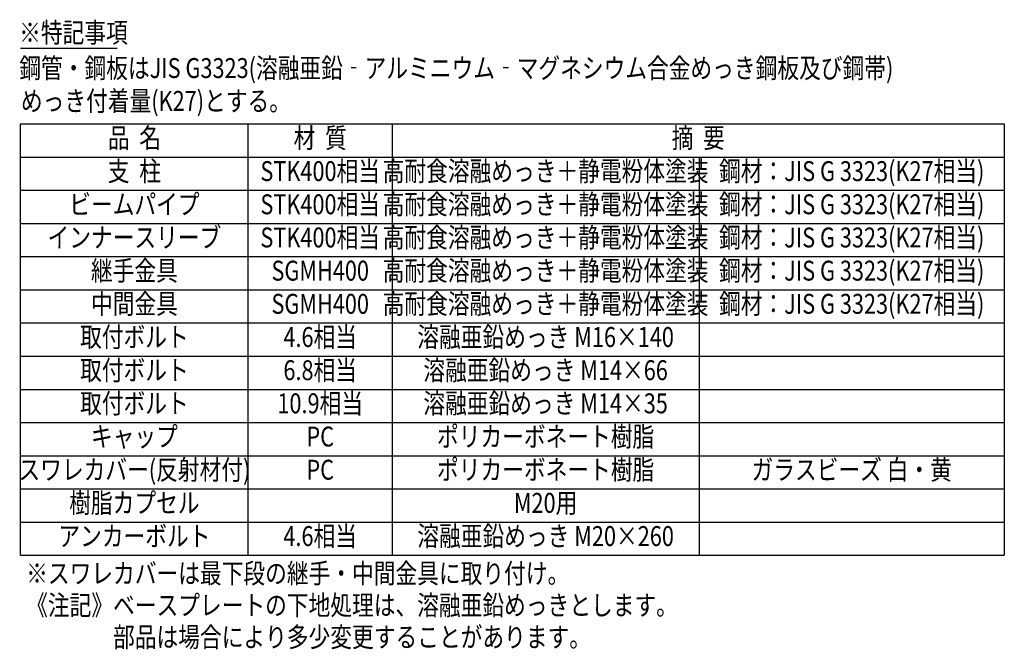
# Model space of a CAD drawing. Units: millimetres. Extents: x 495 to 9207, y 166 to 6632.
# Drawn here: x 5440 to 9150, y 166 to 2538 of the extents above; entities that cross this region are included whole.
import ezdxf
from ezdxf.enums import TextEntityAlignment as Align

# ---------------------------------------------------------------- set-up
doc = ezdxf.new("R2010")
doc.units = ezdxf.units.MM
doc.header["$LTSCALE"] = 250
doc.layers.add('MOJI', color=6, linetype='Continuous')
doc.styles.add('EXT08', font='ROMANS.shx', dxfattribs={"width": 0.8, "bigfont": 'EXTFONT.shx'})

msp = doc.modelspace()

# ---------------------------------------------------------------- linework, layer by layer
at = {"layer": 'MOJI'}
for p, q in [((5442.974, 2430.148), (5807.631, 2430.148)), ((5442.974, 520), (5442.974, 2144.986)), ((5442.974, 2144.986), (9150, 2144.986)), ((6301.303, 520), (6301.303, 2144.986)), ((6843.197, 2144.986), (6843.197, 520)), ((9150, 2144.986), (9150, 520)), ((5442.974, 2019.987), (9150, 2019.987)), ((8000, 2019.987), (8000, 520)), ((5442.974, 1894.988), (9150, 1894.988)), ((5442.974, 1769.989), (9150, 1769.989)), ((5442.974, 1644.99), (9150, 1644.99)), ((5442.974, 1519.99), (9150, 1519.99)), ((5442.974, 1394.991), (9150, 1394.991)), ((5442.974, 1269.993), (9150, 1269.993)), ((5442.974, 1144.994), (9150, 1144.994)), ((5442.974, 1019.995), (9150, 1019.995)), ((5442.974, 894.996), (9150, 894.996)), ((5442.974, 769.998), (9150, 769.998)), ((5442.974, 644.999), (9150, 644.999)), ((5442.974, 520), (9150, 520))]:
    msp.add_line(p, q, dxfattribs=at)

# ---------------------------------------------------------------- texts
at = {"layer": 'MOJI', "style": 'EXT08', "width": 0.8}
for s, p in [('※特記事項', (5437.845, 2451.641)), ('鋼管・鋼板はJIS G3323(溶融亜鉛‐アルミニウム‐マグネシウム合金めっき鋼板及び鋼帯)', (5438.501, 2317.957)), ('めっき付着量(K27)とする。', (5444.531, 2194.1)), ('※スワレカバーは最下段の継手・中間金具に取り付け。', (5464.317, 414.19)), ('《注記》ベースプレートの下地処理は、溶融亜鉛めっきとします。', (5464.317, 294.19)), ('\u3000\u3000\u3000\u3000部品は場合により多少変更することがあります。', (5464.317, 174.19))]:
    msp.add_text(s, height=75, dxfattribs=at).set_placement(p)
for s, p in [('品  名', (5872.139, 2082.486)), ('材  質', (6572.25, 2082.486)), ('摘  要', (7996.599, 2082.486)), ('支  柱', (5872.139, 1957.487)), ('STK400相当', (6572.25, 1957.487)), ('高耐食溶融めっき＋静電粉体塗装', (7421.599, 1957.487)), ('鋼材：JIS G 3323(K27相当)', (8575, 1957.487)), ('ビームパイプ', (5872.139, 1832.488)), ('STK400相当', (6572.25, 1832.488)), ('高耐食溶融めっき＋静電粉体塗装', (7421.599, 1832.488)), ('鋼材：JIS G 3323(K27相当)', (8575, 1832.488)), ('インナースリーブ', (5872.139, 1707.489)), ('STK400相当', (6572.25, 1707.489)), ('高耐食溶融めっき＋静電粉体塗装', (7421.599, 1707.489)), ('鋼材：JIS G 3323(K27相当)', (8575, 1707.489)), ('継手金具', (5872.139, 1582.49)), ('高耐食溶融めっき＋静電粉体塗装', (7421.599, 1582.49)), ('鋼材：JIS G 3323(K27相当)', (8575, 1582.49)), ('SGMH400', (6572.25, 1582.49)), ('中間金具', (5872.139, 1457.491)), ('SGMH400', (6572.25, 1457.491)), ('高耐食溶融めっき＋静電粉体塗装', (7421.599, 1457.491)), ('鋼材：JIS G 3323(K27相当)', (8575, 1457.491)), ('取付ボルト', (5872.139, 1332.492)), ('4.6相当', (6572.25, 1332.492)), ('溶融亜鉛めっき M16×140', (7421.599, 1332.492)), ('取付ボルト', (5872.139, 1207.493)), ('6.8相当', (6572.25, 1207.493)), ('溶融亜鉛めっき M14×66', (7421.599, 1207.493)), ('取付ボルト', (5872.139, 1082.495)), ('10.9相当', (6572.25, 1082.495)), ('溶融亜鉛めっき M14×35', (7421.599, 1082.495)), ('キャップ', (5872.139, 957.496)), ('PC', (6572.25, 957.496)), ('ポリカーボネート樹脂', (7421.599, 957.496)), ('スワレカバー(反射材付)', (5872.139, 832.497)), ('ポリカーボネート樹脂', (7421.599, 832.497)), ('ガラスビーズ 白・黄', (8575, 832.497)), ('PC', (6572.25, 832.497)), ('樹脂カプセル', (5872.139, 707.498)), ('M20用', (7421.599, 707.498)), ('アンカーボルト', (5872.139, 582.499)), ('4.6相当', (6572.25, 582.499)), ('溶融亜鉛めっき M20×260', (7421.599, 582.499))]:
    msp.add_text(s, height=75, dxfattribs=at).set_placement(p, align=Align.MIDDLE)

doc.saveas('drawing.dxf')
